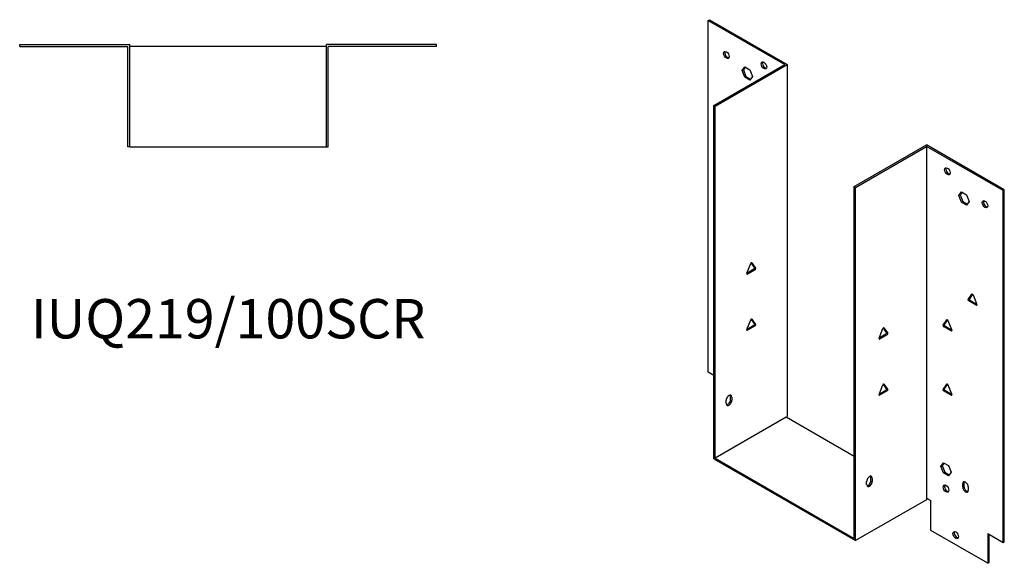
# Model space of a CAD drawing. Units: millimetres. Extents: x 659 to 1332, y 201 to 994.
# Drawn here: x 831 to 1332, y 201 to 477 of the extents above; entities that cross this region are included whole.
import ezdxf

# ---------------------------------------------------------------- set-up
doc = ezdxf.new("R2010")
doc.units = ezdxf.units.MM
doc.layers.add('Part', color=7, linetype='Continuous', lineweight=25)
doc.layers.add('Text', color=7, linetype='Continuous', lineweight=25)
doc.styles.add('EU_style', font='arial.ttf')

msp = doc.modelspace()

# ---------------------------------------------------------------- linework, layer by layer
at = {"layer": 'Part'}
for p, q in [((1181.13, 476.44), (1181.77, 476.81)), ((1181.13, 476.44), (1220.02, 453.99)), ((1181.13, 297.63), (1181.13, 476.44)), ((1181.77, 476.81), (1221.3, 453.99)), ((831.3, 463.25), (831.3, 464.15)), ((831.3, 464.15), (887.2, 464.15)), ((831.3, 463.25), (886.3, 463.25)), ((886.3, 412.25), (886.3, 463.25)), ((887.2, 412.25), (887.2, 464.15)), ((987.2, 463.25), (887.2, 463.25)), ((1043.1, 464.15), (987.2, 464.15)), ((987.2, 412.25), (987.2, 464.15)), ((1043.1, 463.25), (988.1, 463.25)), ((988.1, 412.25), (988.1, 463.25)), ((1043.1, 463.25), (1043.1, 464.15)), ((1183.96, 433.17), (1220.02, 453.99)), ((1184.6, 432.8), (1221.3, 453.99)), ((1198.32, 451), (1199.63, 452.86)), ((1198.32, 451), (1198.96, 451.37)), ((1199.63, 447.64), (1198.32, 451)), ((1199.89, 452.71), (1198.96, 451.37)), ((1198.96, 451.37), (1200.26, 448)), ((1199.63, 452.86), (1202.24, 451.35)), ((1202.24, 451.35), (1203.54, 447.99)), ((1221.3, 453.99), (1221.3, 275.17)), ((1199.63, 447.64), (1200.26, 448)), ((1202.24, 446.13), (1199.63, 447.64)), ((1200.26, 448), (1202.61, 446.65)), ((1203.54, 447.99), (1202.24, 446.13)), ((1184.6, 432.8), (1183.96, 433.17)), ((1183.96, 253.62), (1183.96, 433.17)), ((1184.6, 253.99), (1184.6, 432.8)), ((887.2, 412.25), (886.3, 412.25)), ((887.2, 412.25), (987.2, 412.25)), ((987.2, 412.25), (988.1, 412.25)), ((1255.31, 391.97), (1292.01, 413.16)), ((1255.95, 391.61), (1292.01, 412.43)), ((1331.53, 390.34), (1292.01, 413.16)), ((1292.01, 412.43), (1292.01, 233.61)), ((1330.9, 389.97), (1292.01, 412.43)), ((1255.31, 391.97), (1255.95, 391.61)), ((1255.31, 213.16), (1255.31, 391.97)), ((1255.95, 212.06), (1255.95, 391.61)), ((1330.9, 389.97), (1331.53, 390.34)), ((1331.53, 211.53), (1331.53, 390.34)), ((1308.49, 387.4), (1309.79, 389.26)), ((1308.49, 387.4), (1309.12, 387.77)), ((1309.79, 384.03), (1308.49, 387.4)), ((1310.06, 389.1), (1309.12, 387.77)), ((1309.12, 387.77), (1310.43, 384.4)), ((1309.79, 389.26), (1312.41, 387.75)), ((1312.41, 387.75), (1313.71, 384.38)), ((1330.9, 211.16), (1330.9, 389.97)), ((1309.79, 384.03), (1310.43, 384.4)), ((1312.41, 382.52), (1309.79, 384.03)), ((1310.43, 384.4), (1312.77, 383.05)), ((1313.71, 384.38), (1312.41, 382.52)), ((1200.78, 348), (1202.68, 352.89)), ((1204.55, 350.91), (1202.92, 353.23)), ((1203.29, 353.24), (1205.19, 350.54)), ((1200.84, 348.16), (1204.24, 350.12)), ((1204.88, 349.75), (1201.08, 347.56)), ((1313.14, 334.66), (1315.04, 337.36)), ((1315.4, 337.35), (1313.77, 335.03)), ((1315.65, 337.01), (1317.55, 332.12)), ((1317.24, 331.68), (1313.44, 333.87)), ((1314.08, 334.24), (1317.49, 332.27)), ((1200.78, 319.42), (1202.68, 324.31)), ((1200.84, 319.58), (1204.24, 321.54)), ((1204.88, 321.18), (1201.08, 318.98)), ((1204.55, 322.33), (1202.92, 324.65)), ((1203.29, 324.67), (1205.19, 321.97)), ((1271.66, 317.88), (1270.03, 320.2)), ((1270.39, 320.22), (1272.29, 317.52)), ((1300.41, 321.6), (1302.31, 324.3)), ((1304.51, 318.62), (1300.72, 320.81)), ((1302.68, 324.28), (1301.05, 321.97)), ((1301.35, 321.18), (1304.76, 319.21)), ((1302.92, 323.95), (1304.82, 319.05)), ((1267.88, 314.97), (1269.78, 319.86)), ((1267.94, 315.13), (1271.35, 317.09)), ((1271.99, 316.73), (1268.19, 314.53)), ((1183.96, 295.99), (1181.13, 297.63)), ((1267.88, 286.39), (1269.78, 291.29)), ((1271.66, 289.31), (1270.03, 291.62)), ((1270.39, 291.64), (1272.29, 288.94)), ((1300.41, 288.94), (1302.31, 291.64)), ((1302.68, 291.62), (1301.05, 289.31)), ((1302.92, 291.29), (1304.82, 286.39)), ((1192.45, 283.75), (1192.45, 285.38)), ((1267.94, 286.55), (1271.35, 288.52)), ((1271.99, 288.15), (1268.19, 285.96)), ((1304.51, 285.96), (1300.72, 288.15)), ((1301.35, 288.52), (1304.76, 286.55)), ((1190.25, 281.75), (1190.25, 283.38)), ((1193.08, 285.01), (1193.08, 283.38)), ((1220.66, 274.81), (1221.3, 275.17)), ((1220.66, 274.81), (1184.6, 253.99)), ((1255.31, 254.8), (1220.66, 274.81)), ((1183.96, 253.62), (1255.95, 212.06)), ((1184.6, 253.99), (1255.31, 213.16)), ((1299.29, 249.82), (1300.6, 251.68)), ((1299.29, 249.82), (1299.93, 250.19)), ((1300.87, 251.52), (1299.93, 250.19)), ((1299.93, 250.19), (1301.24, 246.82)), ((1300.6, 251.68), (1303.21, 250.17)), ((1303.21, 250.17), (1304.52, 246.8)), ((1300.6, 246.45), (1299.29, 249.82)), ((1300.6, 246.45), (1301.24, 246.82)), ((1303.21, 244.94), (1300.6, 246.45)), ((1301.24, 246.82), (1303.58, 245.47)), ((1304.52, 246.8), (1303.21, 244.94)), ((1261.6, 240.55), (1261.6, 242.19)), ((1263.79, 242.55), (1263.79, 244.19)), ((1264.43, 243.82), (1264.43, 242.19)), ((1310.39, 239.33), (1310.39, 240.96)), ((1311.03, 241.33), (1311.03, 239.7)), ((1313.22, 239.33), (1313.22, 237.7)), ((1292.01, 232.88), (1255.95, 212.06)), ((1292.01, 233.61), (1294.13, 232.39)), ((1292.01, 233.61), (1292.01, 232.88)), ((1294.13, 217.28), (1294.13, 232.39)), ((1323.12, 200.55), (1294.13, 217.28)), ((1323.12, 215.65), (1323.12, 200.55)), ((1323.12, 215.65), (1330.9, 211.16)), ((1323.76, 200.91), (1323.76, 215.28)), ((1330.9, 211.16), (1331.53, 211.53)), ((1323.12, 200.55), (1323.76, 200.91))]:
    msp.add_line(p, q, dxfattribs=at)
for centre, major_axis in [((1190.33, 458.89), (-1, 1.73)), ((1209.42, 453.58), (-1, 1.73)), ((1302.61, 399.77), (-1, 1.73)), ((1321.71, 383.03), (-1, 1.73)), ((1301.91, 238.51), (-1.03, 1.78)), ((1306.86, 214.83), (-1, 1.73))]:
    msp.add_ellipse(centre, major_axis=major_axis, ratio=0.57735, dxfattribs=at)
for centre, major_axis, start_param, end_param in [((1190.96, 459.25), (-1, 1.73), 0.323828, 2.817765), ((1210.05, 453.95), (-1, 1.73), 0.323828, 2.817765), ((1303.25, 400.14), (-1, 1.73), 0.323828, 2.817765), ((1322.34, 383.4), (-1, 1.73), 0.323828, 2.817765), ((1202.98, 352.86), (0.25, 0.433), 6.021386, 8.115781), ((1204.24, 350.53), (0.25, 0.433), 3.926991, 6.021386), ((1204.88, 350.16), (0.25, 0.433), 3.926991, 6.021386), ((1201.08, 347.97), (-0.25, -0.433), 4.974188, 7.068583), ((1315.34, 336.98), (-0.25, 0.433), 4.45059, 6.544985), ((1313.44, 334.28), (-0.25, 0.433), 0.261799, 2.356194), ((1314.08, 334.65), (-0.25, 0.433), 0.261799, 2.356194), ((1317.24, 332.09), (0.25, -0.433), 5.497787, 7.592182), ((1202.98, 324.29), (0.25, 0.433), 6.021386, 8.115781), ((1204.24, 321.95), (0.25, 0.433), 3.926991, 6.021386), ((1204.88, 321.58), (0.25, 0.433), 3.926991, 6.021386), ((1270.09, 319.84), (0.25, 0.433), 6.021386, 8.115781), ((1300.72, 321.22), (-0.25, 0.433), 0.261799, 2.356194), ((1301.35, 321.58), (-0.25, 0.433), 0.261799, 2.356194), ((1302.61, 323.92), (-0.25, 0.433), 4.45059, 6.544985), ((1201.08, 319.39), (-0.25, -0.433), 4.974188, 7.068583), ((1271.35, 317.5), (0.25, 0.433), 3.926991, 6.021386), ((1271.99, 317.13), (0.25, 0.433), 3.926991, 6.021386), ((1304.51, 319.03), (0.25, -0.433), 5.497787, 7.592182), ((1268.19, 314.94), (-0.25, -0.433), 4.974188, 7.068583), ((1270.09, 291.26), (0.25, 0.433), 6.021386, 8.115781), ((1302.61, 291.26), (-0.25, 0.433), 4.45059, 6.544985), ((1191.67, 284.2), (1, 1.73), 5.497787, 8.63938), ((1191.03, 284.56), (1, 1.73), 5.497787, 5.959357), ((1268.19, 286.37), (-0.25, -0.433), 4.974188, 7.068583), ((1271.35, 288.93), (0.25, 0.433), 3.926991, 6.021386), ((1271.99, 288.56), (0.25, 0.433), 3.926991, 6.021386), ((1300.72, 288.56), (-0.25, 0.433), 0.261799, 2.356194), ((1301.35, 288.93), (-0.25, 0.433), 0.261799, 2.356194), ((1304.51, 286.37), (0.25, -0.433), 5.497787, 7.592182), ((1191.67, 282.56), (-1, -1.73), 5.497787, 8.63938), ((1191.03, 282.93), (-1, -1.73), 0.323828, 2.356194), ((1263.02, 243), (1, 1.73), 5.497787, 8.63938), ((1263.02, 241.37), (-1, -1.73), 5.497787, 8.63938), ((1262.38, 241.74), (-1, -1.73), 0.323828, 2.356194), ((1262.38, 243.37), (1, 1.73), 5.497787, 5.959357), ((1302.54, 238.88), (-1.03, 1.78), 0.315653, 2.82594), ((1311.81, 240.15), (-1, 1.73), 3.926991, 7.068583), ((1312.44, 240.51), (-1, 1.73), 0.323828, 0.785398), ((1311.81, 238.51), (1, -1.73), 3.926991, 7.068583), ((1312.44, 238.88), (1, -1.73), 3.926991, 5.959357), ((1307.49, 215.2), (-1, 1.73), 0.323828, 2.817765)]:
    msp.add_ellipse(centre, major_axis=major_axis, ratio=0.57735, start_param=start_param, end_param=end_param, dxfattribs=at)

# ---------------------------------------------------------------- texts
at = {"layer": 'Text', "insert": (937.2, 322.25), "char_height": 20, "width": 343.6746, "attachment_point": 5, "style": 'EU_style'}
msp.add_mtext('{IUQ219/100SCR}', dxfattribs=at)

doc.saveas('drawing.dxf')
